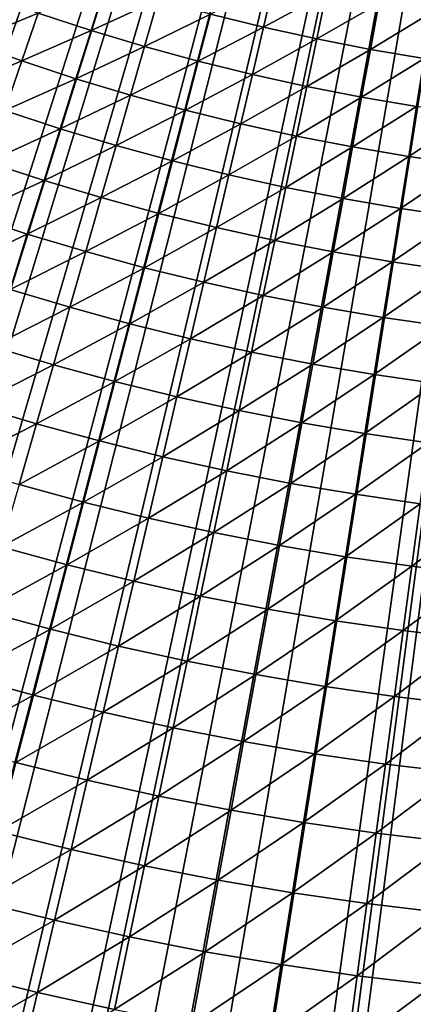
# Model space of a CAD drawing. Extents: x -90 to 290, y -249 to 28.
# Drawn here: x -3 to -2, y -13 to -9 of the extents above; entities that cross this region are included whole.
import ezdxf

# ---------------------------------------------------------------- set-up
doc = ezdxf.new("R2010")
doc.units = 0
doc.layers.add('L2', color=7, linetype='CONTINUOUS')
doc.layers.add('L8', color=7, linetype='CONTINUOUS')

msp = doc.modelspace()

# ---------------------------------------------------------------- linework, layer by layer
at = {"layer": 'L2', "color": 7}
for points in [[(0, 0, 37.5), (-11.08326, -9.271671, 37.5), (-11.31737, -8.984416, 37.5)], [(0, 0, 37.5), (-10.84186, -9.552829, 37.5), (-11.08326, -9.271671, 37.5)], [(-10.59334, -9.827704, 37.5), (-10.84186, -9.552829, 37.5), (0, 0, 37.5)], [(0, 0, 37.5), (-10.33784, -10.09611, 37.5), (-10.59334, -9.827704, 37.5)], [(0, 0, 37.5), (-10.07555, -10.35789, 37.5), (-10.33784, -10.09611, 37.5)], [(-9.80663, -10.61285, 37.5), (-10.07555, -10.35789, 37.5), (0, 0, 37.5)], [(0, 0, 37.5), (-9.531261, -10.86083, 37.5), (-9.80663, -10.61285, 37.5)], [(0, 0, 37.5), (-9.249625, -11.10166, 37.5), (-9.531261, -10.86083, 37.5)], [(-8.961905, -11.3352, 37.5), (-9.249625, -11.10166, 37.5), (0, 0, 37.5)], [(0, 0, 37.5), (-8.668292, -11.56128, 37.5), (-8.961905, -11.3352, 37.5)], [(0, 0, 37.5), (-8.368977, -11.77976, 37.5), (-8.668292, -11.56128, 37.5)], [(-8.064158, -11.99049, 37.5), (-8.368977, -11.77976, 37.5), (0, 0, 37.5)], [(0, 0, 37.5), (-7.754036, -12.19333, 37.5), (-8.064158, -11.99049, 37.5)], [(0, 0, 37.5), (-7.438815, -12.38816, 37.5), (-7.754036, -12.19333, 37.5)], [(-7.118701, -12.57484, 37.5), (-7.438815, -12.38816, 37.5), (0, 0, 37.5)], [(0, 0, 37.5), (-6.793905, -12.75325, 37.5), (-7.118701, -12.57484, 37.5)], [(0, 0, 37.5), (-6.464642, -12.92327, 37.5), (-6.793905, -12.75325, 37.5)], [(-6.131126, -13.08479, 37.5), (-6.464642, -12.92327, 37.5), (0, 0, 37.5)], [(0, 0, 37.5), (-5.793579, -13.23771, 37.5), (-6.131126, -13.08479, 37.5)], [(0, 0, 37.5), (-5.452222, -13.38192, 37.5), (-5.793579, -13.23771, 37.5)], [(-5.107278, -13.51733, 37.5), (-5.452222, -13.38192, 37.5), (0, 0, 37.5)], [(0, 0, 37.5), (-4.758976, -13.64385, 37.5), (-5.107278, -13.51733, 37.5)], [(0, 0, 37.5), (-4.407544, -13.7614, 37.5), (-4.758976, -13.64385, 37.5)], [(-4.053213, -13.86989, 37.5), (-4.407544, -13.7614, 37.5), (0, 0, 37.5)], [(0, 0, 37.5), (-3.696217, -13.96927, 37.5), (-4.053213, -13.86989, 37.5)], [(0, 0, 37.5), (-3.33679, -14.05946, 37.5), (-3.696217, -13.96927, 37.5)], [(-2.975168, -14.1404, 37.5), (-3.33679, -14.05946, 37.5), (0, 0, 37.5)], [(0, 0, 37.5), (-2.61159, -14.21204, 37.5), (-2.975168, -14.1404, 37.5)], [(0, 0, 37.5), (-2.246294, -14.27434, 37.5), (-2.61159, -14.21204, 37.5)], [(-1.879521, -14.32724, 37.5), (-2.246294, -14.27434, 37.5), (0, 0, 37.5)], [(0, 0, 37.5), (-1.511512, -14.37073, 37.5), (-1.879521, -14.32724, 37.5)], [(-2.881149, -9.207093, 49.32207), (-2.819721, -9.010789, 49.67869), (-3.105363, -9.13391, 49.32207)], [(-2.881149, -9.207093, 49.32207), (-2.598602, -9.077027, 49.67869), (-2.819721, -9.010789, 49.67869)], [(-2.15184, -9.19319, 49.67869), (-2.106832, -9.000906, 50.03992), (-2.375931, -9.137839, 49.67869)], [(-2.15184, -9.19319, 49.67869), (-1.886168, -9.04972, 50.03992), (-2.106832, -9.000906, 50.03992)], [(-3.401464, -9.255938, 48.97025), (-3.105363, -9.13391, 49.32207), (-3.32772, -9.055267, 49.32207)], [(-2.655214, -9.274773, 49.32207), (-2.598602, -9.077027, 49.67869), (-2.881149, -9.207093, 49.32207)], [(-2.655214, -9.274773, 49.32207), (-2.375931, -9.137839, 49.67869), (-2.598602, -9.077027, 49.67869)], [(-1.926462, -9.243046, 49.67869), (-1.886168, -9.04972, 50.03992), (-2.15184, -9.19319, 49.67869)], [(-1.926462, -9.243046, 49.67869), (-1.664378, -9.093123, 50.03992), (-1.886168, -9.04972, 50.03992)], [(-1.699933, -9.287377, 49.67869), (-1.664378, -9.093123, 50.03992), (-1.926462, -9.243046, 49.67869)], [(-1.699933, -9.287377, 49.67869), (-1.441592, -9.131093, 50.03992), (-1.664378, -9.093123, 50.03992)], [(-3.17418, -9.336323, 48.97025), (-3.105363, -9.13391, 49.32207), (-3.401464, -9.255938, 48.97025)], [(-3.17418, -9.336323, 48.97025), (-2.881149, -9.207093, 49.32207), (-3.105363, -9.13391, 49.32207)], [(-2.427692, -9.33691, 49.32207), (-2.375931, -9.137839, 49.67869), (-2.655214, -9.274773, 49.32207)], [(-2.427692, -9.33691, 49.32207), (-2.15184, -9.19319, 49.67869), (-2.375931, -9.137839, 49.67869)], [(-1.472388, -9.326158, 49.67869), (-1.441592, -9.131093, 50.03992), (-1.699933, -9.287377, 49.67869)], [(-2.198718, -9.393467, 49.32207), (-2.15184, -9.19319, 49.67869), (-2.427692, -9.33691, 49.32207)], [(-2.198718, -9.393467, 49.32207), (-1.926462, -9.243046, 49.67869), (-2.15184, -9.19319, 49.67869)], [(-2.944997, -9.411128, 48.97025), (-2.881149, -9.207093, 49.32207), (-3.17418, -9.336323, 48.97025)], [(-2.944997, -9.411128, 48.97025), (-2.655214, -9.274773, 49.32207), (-2.881149, -9.207093, 49.32207)], [(-1.968431, -9.444409, 49.32207), (-1.926462, -9.243046, 49.67869), (-2.198718, -9.393467, 49.32207)], [(-1.968431, -9.444409, 49.32207), (-1.699933, -9.287377, 49.67869), (-1.926462, -9.243046, 49.67869)], [(-3.477965, -9.464109, 48.62341), (-3.17418, -9.336323, 48.97025), (-3.401464, -9.255938, 48.97025)], [(-2.714055, -9.480309, 48.97025), (-2.655214, -9.274773, 49.32207), (-2.944997, -9.411128, 48.97025)], [(-2.714055, -9.480309, 48.97025), (-2.427692, -9.33691, 49.32207), (-2.655214, -9.274773, 49.32207)], [(-1.736967, -9.489706, 49.32207), (-1.699933, -9.287377, 49.67869), (-1.968431, -9.444409, 49.32207)], [(-1.736967, -9.489706, 49.32207), (-1.472388, -9.326158, 49.67869), (-1.699933, -9.287377, 49.67869)], [(-1.504465, -9.529332, 49.32207), (-1.472388, -9.326158, 49.67869), (-1.736967, -9.489706, 49.32207)], [(-3.245569, -9.546302, 48.62341), (-3.17418, -9.336323, 48.97025), (-3.477965, -9.464109, 48.62341)], [(-3.245569, -9.546302, 48.62341), (-2.944997, -9.411128, 48.97025), (-3.17418, -9.336323, 48.97025)], [(-2.481491, -9.543823, 48.97025), (-2.427692, -9.33691, 49.32207), (-2.714055, -9.480309, 48.97025)], [(-2.481491, -9.543823, 48.97025), (-2.198718, -9.393467, 49.32207), (-2.427692, -9.33691, 49.32207)], [(-3.011232, -9.62279, 48.62341), (-2.944997, -9.411128, 48.97025), (-3.245569, -9.546302, 48.62341)], [(-3.011232, -9.62279, 48.62341), (-2.714055, -9.480309, 48.97025), (-2.944997, -9.411128, 48.97025)], [(-2.247443, -9.601633, 48.97025), (-2.198718, -9.393467, 49.32207), (-2.481491, -9.543823, 48.97025)], [(-2.247443, -9.601633, 48.97025), (-1.968431, -9.444409, 49.32207), (-2.198718, -9.393467, 49.32207)], [(-2.012052, -9.653704, 48.97025), (-1.968431, -9.444409, 49.32207), (-2.247443, -9.601633, 48.97025)], [(-2.012052, -9.653704, 48.97025), (-1.736967, -9.489706, 49.32207), (-1.968431, -9.444409, 49.32207)], [(-2.775096, -9.693526, 48.62341), (-2.714055, -9.480309, 48.97025), (-3.011232, -9.62279, 48.62341)], [(-2.775096, -9.693526, 48.62341), (-2.481491, -9.543823, 48.97025), (-2.714055, -9.480309, 48.97025)], [(-1.775459, -9.700005, 48.97025), (-1.736967, -9.489706, 49.32207), (-2.012052, -9.653704, 48.97025)], [(-1.775459, -9.700005, 48.97025), (-1.504465, -9.529332, 49.32207), (-1.736967, -9.489706, 49.32207)], [(-1.537805, -9.740509, 48.97025), (-1.504465, -9.529332, 49.32207), (-1.775459, -9.700005, 48.97025)], [(-1.537805, -9.740509, 48.97025), (-1.271063, -9.563261, 49.32207), (-1.504465, -9.529332, 49.32207)], [(-3.319493, -9.763736, 48.28174), (-3.011232, -9.62279, 48.62341), (-3.245569, -9.546302, 48.62341)], [(-2.537301, -9.758468, 48.62341), (-2.481491, -9.543823, 48.97025), (-2.775096, -9.693526, 48.62341)], [(-2.537301, -9.758468, 48.62341), (-2.247443, -9.601633, 48.97025), (-2.481491, -9.543823, 48.97025)], [(-1.299231, -9.77519, 48.97025), (-1.271063, -9.563261, 49.32207), (-1.537805, -9.740509, 48.97025)], [(-2.29799, -9.817579, 48.62341), (-2.247443, -9.601633, 48.97025), (-2.537301, -9.758468, 48.62341)], [(-2.29799, -9.817579, 48.62341), (-2.012052, -9.653704, 48.97025), (-2.247443, -9.601633, 48.97025)], [(-3.079818, -9.841966, 48.28174), (-3.011232, -9.62279, 48.62341), (-3.319493, -9.763736, 48.28174)], [(-3.079818, -9.841966, 48.28174), (-2.775096, -9.693526, 48.62341), (-3.011232, -9.62279, 48.62341)], [(-2.057305, -9.87082, 48.62341), (-2.012052, -9.653704, 48.97025), (-2.29799, -9.817579, 48.62341)], [(-2.057305, -9.87082, 48.62341), (-1.775459, -9.700005, 48.97025), (-2.012052, -9.653704, 48.97025)], [(-2.838304, -9.914313, 48.28174), (-2.775096, -9.693526, 48.62341), (-3.079818, -9.841966, 48.28174)], [(-2.838304, -9.914313, 48.28174), (-2.537301, -9.758468, 48.62341), (-2.775096, -9.693526, 48.62341)], [(-1.81539, -9.918163, 48.62341), (-1.775459, -9.700005, 48.97025), (-2.057305, -9.87082, 48.62341)], [(-1.81539, -9.918163, 48.62341), (-1.537805, -9.740509, 48.97025), (-1.775459, -9.700005, 48.97025)], [(-1.572391, -9.959578, 48.62341), (-1.537805, -9.740509, 48.97025), (-1.81539, -9.918163, 48.62341)], [(-1.572391, -9.959578, 48.62341), (-1.299231, -9.77519, 48.97025), (-1.537805, -9.740509, 48.97025)], [(-3.395912, -9.988511, 47.9454), (-3.079818, -9.841966, 48.28174), (-3.319493, -9.763736, 48.28174)], [(-2.595092, -9.980735, 48.28174), (-2.537301, -9.758468, 48.62341), (-2.838304, -9.914313, 48.28174)], [(-2.595092, -9.980735, 48.28174), (-2.29799, -9.817579, 48.62341), (-2.537301, -9.758468, 48.62341)], [(-1.328451, -9.99504, 48.62341), (-1.299231, -9.77519, 48.97025), (-1.572391, -9.959578, 48.62341)], [(-2.350331, -10.04119, 48.28174), (-2.29799, -9.817579, 48.62341), (-2.595092, -9.980735, 48.28174)], [(-2.350331, -10.04119, 48.28174), (-2.057305, -9.87082, 48.62341), (-2.29799, -9.817579, 48.62341)], [(-3.15072, -10.06854, 47.9454), (-3.079818, -9.841966, 48.28174), (-3.395912, -9.988511, 47.9454)], [(-3.15072, -10.06854, 47.9454), (-2.838304, -9.914313, 48.28174), (-3.079818, -9.841966, 48.28174)], [(-2.104163, -10.09565, 48.28174), (-2.057305, -9.87082, 48.62341), (-2.350331, -10.04119, 48.28174)], [(-2.104163, -10.09565, 48.28174), (-1.81539, -9.918163, 48.62341), (-2.057305, -9.87082, 48.62341)], [(-2.903645, -10.14256, 47.9454), (-2.838304, -9.914313, 48.28174), (-3.15072, -10.06854, 47.9454)], [(-2.903645, -10.14256, 47.9454), (-2.595092, -9.980735, 48.28174), (-2.838304, -9.914313, 48.28174)], [(-1.856739, -10.14407, 48.28174), (-1.81539, -9.918163, 48.62341), (-2.104163, -10.09565, 48.28174)], [(-1.856739, -10.14407, 48.28174), (-1.572391, -9.959578, 48.62341), (-1.81539, -9.918163, 48.62341)], [(-3.474787, -10.22051, 47.61458), (-3.15072, -10.06854, 47.9454), (-3.395912, -9.988511, 47.9454)], [(-2.654835, -10.21051, 47.9454), (-2.595092, -9.980735, 48.28174), (-2.903645, -10.14256, 47.9454)], [(-2.654835, -10.21051, 47.9454), (-2.350331, -10.04119, 48.28174), (-2.595092, -9.980735, 48.28174)], [(-1.608205, -10.18642, 48.28174), (-1.572391, -9.959578, 48.62341), (-1.856739, -10.14407, 48.28174)], [(-1.608205, -10.18642, 48.28174), (-1.328451, -9.99504, 48.62341), (-1.572391, -9.959578, 48.62341)], [(-1.358709, -10.22269, 48.28174), (-1.328451, -9.99504, 48.62341), (-1.608205, -10.18642, 48.28174)], [(-3.223901, -10.3024, 47.61458), (-3.15072, -10.06854, 47.9454), (-3.474787, -10.22051, 47.61458)], [(-3.223901, -10.3024, 47.61458), (-2.903645, -10.14256, 47.9454), (-3.15072, -10.06854, 47.9454)], [(-2.404439, -10.27235, 47.9454), (-2.350331, -10.04119, 48.28174), (-2.654835, -10.21051, 47.9454)], [(-2.404439, -10.27235, 47.9454), (-2.104163, -10.09565, 48.28174), (-2.350331, -10.04119, 48.28174)], [(-2.152604, -10.32806, 47.9454), (-2.104163, -10.09565, 48.28174), (-2.404439, -10.27235, 47.9454)], [(-2.152604, -10.32806, 47.9454), (-1.856739, -10.14407, 48.28174), (-2.104163, -10.09565, 48.28174)], [(-2.971088, -10.37813, 47.61458), (-2.903645, -10.14256, 47.9454), (-3.223901, -10.3024, 47.61458)], [(-2.971088, -10.37813, 47.61458), (-2.654835, -10.21051, 47.9454), (-2.903645, -10.14256, 47.9454)], [(-1.899484, -10.3776, 47.9454), (-1.856739, -10.14407, 48.28174), (-2.152604, -10.32806, 47.9454)], [(-1.899484, -10.3776, 47.9454), (-1.608205, -10.18642, 48.28174), (-1.856739, -10.14407, 48.28174)], [(-1.645228, -10.42093, 47.9454), (-1.608205, -10.18642, 48.28174), (-1.899484, -10.3776, 47.9454)], [(-1.645228, -10.42093, 47.9454), (-1.358709, -10.22269, 48.28174), (-1.608205, -10.18642, 48.28174)], [(-2.716498, -10.44766, 47.61458), (-2.654835, -10.21051, 47.9454), (-2.971088, -10.37813, 47.61458)], [(-2.716498, -10.44766, 47.61458), (-2.404439, -10.27235, 47.9454), (-2.654835, -10.21051, 47.9454)], [(-1.389989, -10.45804, 47.9454), (-1.358709, -10.22269, 48.28174), (-1.645228, -10.42093, 47.9454)], [(-2.460286, -10.51095, 47.61458), (-2.404439, -10.27235, 47.9454), (-2.716498, -10.44766, 47.61458)], [(-2.460286, -10.51095, 47.61458), (-2.152604, -10.32806, 47.9454), (-2.404439, -10.27235, 47.9454)], [(-3.299321, -10.54342, 47.28946), (-2.971088, -10.37813, 47.61458), (-3.223901, -10.3024, 47.61458)], [(-2.202602, -10.56795, 47.61458), (-2.152604, -10.32806, 47.9454), (-2.460286, -10.51095, 47.61458)], [(-2.202602, -10.56795, 47.61458), (-1.899484, -10.3776, 47.9454), (-2.152604, -10.32806, 47.9454)], [(-3.040594, -10.62092, 47.28946), (-2.971088, -10.37813, 47.61458), (-3.299321, -10.54342, 47.28946)], [(-3.040594, -10.62092, 47.28946), (-2.716498, -10.44766, 47.61458), (-2.971088, -10.37813, 47.61458)], [(-1.943602, -10.61863, 47.61458), (-1.899484, -10.3776, 47.9454), (-2.202602, -10.56795, 47.61458)], [(-1.943602, -10.61863, 47.61458), (-1.645228, -10.42093, 47.9454), (-1.899484, -10.3776, 47.9454)], [(-2.780049, -10.69208, 47.28946), (-2.716498, -10.44766, 47.61458), (-3.040594, -10.62092, 47.28946)], [(-2.780049, -10.69208, 47.28946), (-2.460286, -10.51095, 47.61458), (-2.716498, -10.44766, 47.61458)], [(-1.683441, -10.66297, 47.61458), (-1.645228, -10.42093, 47.9454), (-1.943602, -10.61863, 47.61458)], [(-1.683441, -10.66297, 47.61458), (-1.389989, -10.45804, 47.9454), (-1.645228, -10.42093, 47.9454)], [(-1.422274, -10.70094, 47.61458), (-1.389989, -10.45804, 47.9454), (-1.683441, -10.66297, 47.61458)], [(-2.517842, -10.75684, 47.28946), (-2.460286, -10.51095, 47.61458), (-2.780049, -10.69208, 47.28946)], [(-2.517842, -10.75684, 47.28946), (-2.202602, -10.56795, 47.61458), (-2.460286, -10.51095, 47.61458)], [(-3.376943, -10.79147, 46.97019), (-3.040594, -10.62092, 47.28946), (-3.299321, -10.54342, 47.28946)], [(-2.25413, -10.81518, 47.28946), (-2.202602, -10.56795, 47.61458), (-2.517842, -10.75684, 47.28946)], [(-2.25413, -10.81518, 47.28946), (-1.943602, -10.61863, 47.61458), (-2.202602, -10.56795, 47.61458)], [(-1.989072, -10.86705, 47.28946), (-1.943602, -10.61863, 47.61458), (-2.25413, -10.81518, 47.28946)], [(-1.989072, -10.86705, 47.28946), (-1.683441, -10.66297, 47.61458), (-1.943602, -10.61863, 47.61458)], [(-3.112128, -10.8708, 46.97019), (-3.040594, -10.62092, 47.28946), (-3.376943, -10.79147, 46.97019)], [(-3.112128, -10.8708, 46.97019), (-2.780049, -10.69208, 47.28946), (-3.040594, -10.62092, 47.28946)], [(-2.845454, -10.94362, 46.97019), (-2.780049, -10.69208, 47.28946), (-3.112128, -10.8708, 46.97019)], [(-2.845454, -10.94362, 46.97019), (-2.517842, -10.75684, 47.28946), (-2.780049, -10.69208, 47.28946)], [(-1.722824, -10.91243, 47.28946), (-1.683441, -10.66297, 47.61458), (-1.989072, -10.86705, 47.28946)], [(-1.722824, -10.91243, 47.28946), (-1.422274, -10.70094, 47.61458), (-1.683441, -10.66297, 47.61458)], [(-1.455547, -10.95128, 47.28946), (-1.422274, -10.70094, 47.61458), (-1.722824, -10.91243, 47.28946)], [(-2.577078, -11.00991, 46.97019), (-2.517842, -10.75684, 47.28946), (-2.845454, -10.94362, 46.97019)], [(-2.577078, -11.00991, 46.97019), (-2.25413, -10.81518, 47.28946), (-2.517842, -10.75684, 47.28946)], [(-3.456725, -11.04642, 46.65695), (-3.112128, -10.8708, 46.97019), (-3.376943, -10.79147, 46.97019)], [(-2.307162, -11.06962, 46.97019), (-2.25413, -10.81518, 47.28946), (-2.577078, -11.00991, 46.97019)], [(-2.307162, -11.06962, 46.97019), (-1.989072, -10.86705, 47.28946), (-2.25413, -10.81518, 47.28946)], [(-2.035868, -11.12271, 46.97019), (-1.989072, -10.86705, 47.28946), (-2.307162, -11.06962, 46.97019)], [(-2.035868, -11.12271, 46.97019), (-1.722824, -10.91243, 47.28946), (-1.989072, -10.86705, 47.28946)], [(-3.185654, -11.12762, 46.65695), (-3.112128, -10.8708, 46.97019), (-3.456725, -11.04642, 46.65695)], [(-3.185654, -11.12762, 46.65695), (-2.845454, -10.94362, 46.97019), (-3.112128, -10.8708, 46.97019)], [(-2.912679, -11.20217, 46.65695), (-2.845454, -10.94362, 46.97019), (-3.185654, -11.12762, 46.65695)], [(-2.912679, -11.20217, 46.65695), (-2.577078, -11.00991, 46.97019), (-2.845454, -10.94362, 46.97019)], [(-1.763356, -11.16916, 46.97019), (-1.722824, -10.91243, 47.28946), (-2.035868, -11.12271, 46.97019)], [(-1.763356, -11.16916, 46.97019), (-1.455547, -10.95128, 47.28946), (-1.722824, -10.91243, 47.28946)], [(-1.489791, -11.20893, 46.97019), (-1.455547, -10.95128, 47.28946), (-1.763356, -11.16916, 46.97019)], [(-2.637963, -11.27003, 46.65695), (-2.577078, -11.00991, 46.97019), (-2.912679, -11.20217, 46.65695)], [(-2.637963, -11.27003, 46.65695), (-2.307162, -11.06962, 46.97019), (-2.577078, -11.00991, 46.97019)], [(-2.36167, -11.33115, 46.65695), (-2.307162, -11.06962, 46.97019), (-2.637963, -11.27003, 46.65695)], [(-2.36167, -11.33115, 46.65695), (-2.035868, -11.12271, 46.97019), (-2.307162, -11.06962, 46.97019)], [(-3.261132, -11.39127, 46.34991), (-2.912679, -11.20217, 46.65695), (-3.185654, -11.12762, 46.65695)], [(-2.083966, -11.38549, 46.65695), (-2.035868, -11.12271, 46.97019), (-2.36167, -11.33115, 46.65695)], [(-2.083966, -11.38549, 46.65695), (-1.763356, -11.16916, 46.97019), (-2.035868, -11.12271, 46.97019)], [(-2.981689, -11.46759, 46.34991), (-2.912679, -11.20217, 46.65695), (-3.261132, -11.39127, 46.34991)], [(-2.981689, -11.46759, 46.34991), (-2.637963, -11.27003, 46.65695), (-2.912679, -11.20217, 46.65695)], [(-1.805016, -11.43304, 46.65695), (-1.763356, -11.16916, 46.97019), (-2.083966, -11.38549, 46.65695)], [(-1.805016, -11.43304, 46.65695), (-1.489791, -11.20893, 46.97019), (-1.763356, -11.16916, 46.97019)], [(-1.524988, -11.47374, 46.65695), (-1.489791, -11.20893, 46.97019), (-1.805016, -11.43304, 46.65695)], [(-1.524988, -11.47374, 46.65695), (-1.215335, -11.242, 46.97019), (-1.489791, -11.20893, 46.97019)], [(-1.244048, -11.50759, 46.65695), (-1.215335, -11.242, 46.97019), (-1.524988, -11.47374, 46.65695)], [(-2.700465, -11.53705, 46.34991), (-2.637963, -11.27003, 46.65695), (-2.981689, -11.46759, 46.34991)], [(-2.700465, -11.53705, 46.34991), (-2.36167, -11.33115, 46.65695), (-2.637963, -11.27003, 46.65695)], [(-2.417626, -11.59962, 46.34991), (-2.36167, -11.33115, 46.65695), (-2.700465, -11.53705, 46.34991)], [(-2.417626, -11.59962, 46.34991), (-2.083966, -11.38549, 46.65695), (-2.36167, -11.33115, 46.65695)], [(-3.338523, -11.6616, 46.04921), (-2.981689, -11.46759, 46.34991), (-3.261132, -11.39127, 46.34991)], [(-2.133342, -11.65525, 46.34991), (-2.083966, -11.38549, 46.65695), (-2.417626, -11.59962, 46.34991)], [(-2.133342, -11.65525, 46.34991), (-1.805016, -11.43304, 46.65695), (-2.083966, -11.38549, 46.65695)], [(-1.847783, -11.70392, 46.34991), (-1.805016, -11.43304, 46.65695), (-2.133342, -11.65525, 46.34991)], [(-1.847783, -11.70392, 46.34991), (-1.524988, -11.47374, 46.65695), (-1.805016, -11.43304, 46.65695)], [(-3.052449, -11.73973, 46.04921), (-2.981689, -11.46759, 46.34991), (-3.338523, -11.6616, 46.04921)], [(-3.052449, -11.73973, 46.04921), (-2.700465, -11.53705, 46.34991), (-2.981689, -11.46759, 46.34991)], [(-1.56112, -11.74559, 46.34991), (-1.524988, -11.47374, 46.65695), (-1.847783, -11.70392, 46.34991)], [(-1.56112, -11.74559, 46.34991), (-1.244048, -11.50759, 46.65695), (-1.524988, -11.47374, 46.65695)], [(-1.273523, -11.78025, 46.34991), (-1.244048, -11.50759, 46.65695), (-1.56112, -11.74559, 46.34991)], [(-2.76455, -11.81084, 46.04921), (-2.700465, -11.53705, 46.34991), (-3.052449, -11.73973, 46.04921)], [(-2.76455, -11.81084, 46.04921), (-2.417626, -11.59962, 46.34991), (-2.700465, -11.53705, 46.34991)], [(-2.474999, -11.87489, 46.04921), (-2.417626, -11.59962, 46.34991), (-2.76455, -11.81084, 46.04921)], [(-2.474999, -11.87489, 46.04921), (-2.133342, -11.65525, 46.34991), (-2.417626, -11.59962, 46.34991)], [(-2.183969, -11.93185, 46.04921), (-2.133342, -11.65525, 46.34991), (-2.474999, -11.87489, 46.04921)], [(-2.183969, -11.93185, 46.04921), (-1.847783, -11.70392, 46.34991), (-2.133342, -11.65525, 46.34991)], [(-3.417787, -11.93847, 45.75503), (-3.052449, -11.73973, 46.04921), (-3.338523, -11.6616, 46.04921)], [(-3.12492, -12.01845, 45.75503), (-3.052449, -11.73973, 46.04921), (-3.417787, -11.93847, 45.75503)], [(-3.12492, -12.01845, 45.75503), (-2.76455, -11.81084, 46.04921), (-3.052449, -11.73973, 46.04921)], [(-1.891633, -11.98167, 46.04921), (-1.847783, -11.70392, 46.34991), (-2.183969, -11.93185, 46.04921)], [(-1.891633, -11.98167, 46.04921), (-1.56112, -11.74559, 46.34991), (-1.847783, -11.70392, 46.34991)], [(-1.598167, -12.02433, 46.04921), (-1.56112, -11.74559, 46.34991), (-1.891633, -11.98167, 46.04921)], [(-1.598167, -12.02433, 46.04921), (-1.273523, -11.78025, 46.34991), (-1.56112, -11.74559, 46.34991)], [(-1.303745, -12.05981, 46.04921), (-1.273523, -11.78025, 46.34991), (-1.598167, -12.02433, 46.04921)], [(-2.830186, -12.09125, 45.75503), (-2.76455, -11.81084, 46.04921), (-3.12492, -12.01845, 45.75503)], [(-2.830186, -12.09125, 45.75503), (-2.474999, -11.87489, 46.04921), (-2.76455, -11.81084, 46.04921)], [(-2.533761, -12.15683, 45.75503), (-2.474999, -11.87489, 46.04921), (-2.830186, -12.09125, 45.75503)], [(-2.533761, -12.15683, 45.75503), (-2.183969, -11.93185, 46.04921), (-2.474999, -11.87489, 46.04921)], [(-3.498881, -12.22174, 45.4675), (-3.12492, -12.01845, 45.75503), (-3.417787, -11.93847, 45.75503)], [(-2.235821, -12.21513, 45.75503), (-2.183969, -11.93185, 46.04921), (-2.533761, -12.15683, 45.75503)], [(-2.235821, -12.21513, 45.75503), (-1.891633, -11.98167, 46.04921), (-2.183969, -11.93185, 46.04921)], [(-1.936544, -12.26614, 45.75503), (-1.891633, -11.98167, 46.04921), (-2.235821, -12.21513, 45.75503)], [(-1.936544, -12.26614, 45.75503), (-1.598167, -12.02433, 46.04921), (-1.891633, -11.98167, 46.04921)], [(-3.199066, -12.30362, 45.4675), (-3.12492, -12.01845, 45.75503), (-3.498881, -12.22174, 45.4675)], [(-3.199066, -12.30362, 45.4675), (-2.830186, -12.09125, 45.75503), (-3.12492, -12.01845, 45.75503)], [(-1.636111, -12.30981, 45.75503), (-1.598167, -12.02433, 46.04921), (-1.936544, -12.26614, 45.75503)], [(-1.636111, -12.30981, 45.75503), (-1.303745, -12.05981, 46.04921), (-1.598167, -12.02433, 46.04921)], [(-1.334699, -12.34613, 45.75503), (-1.303745, -12.05981, 46.04921), (-1.636111, -12.30981, 45.75503)], [(-2.897339, -12.37815, 45.4675), (-2.830186, -12.09125, 45.75503), (-3.199066, -12.30362, 45.4675)], [(-2.897339, -12.37815, 45.4675), (-2.533761, -12.15683, 45.75503), (-2.830186, -12.09125, 45.75503)], [(-2.59388, -12.44527, 45.4675), (-2.533761, -12.15683, 45.75503), (-2.897339, -12.37815, 45.4675)], [(-2.59388, -12.44527, 45.4675), (-2.235821, -12.21513, 45.75503), (-2.533761, -12.15683, 45.75503)], [(-2.28887, -12.50496, 45.4675), (-2.235821, -12.21513, 45.75503), (-2.59388, -12.44527, 45.4675)], [(-2.28887, -12.50496, 45.4675), (-1.936544, -12.26614, 45.75503), (-2.235821, -12.21513, 45.75503)], [(-1.982493, -12.55718, 45.4675), (-1.936544, -12.26614, 45.75503), (-2.28887, -12.50496, 45.4675)], [(-1.982493, -12.55718, 45.4675), (-1.636111, -12.30981, 45.75503), (-1.936544, -12.26614, 45.75503)], [(-3.274847, -12.59507, 45.1868), (-2.897339, -12.37815, 45.4675), (-3.199066, -12.30362, 45.4675)], [(-1.674931, -12.60189, 45.4675), (-1.636111, -12.30981, 45.75503), (-1.982493, -12.55718, 45.4675)], [(-1.674931, -12.60189, 45.4675), (-1.334699, -12.34613, 45.75503), (-1.636111, -12.30981, 45.75503)], [(-1.366368, -12.63907, 45.4675), (-1.334699, -12.34613, 45.75503), (-1.674931, -12.60189, 45.4675)], [(-2.965972, -12.67136, 45.1868), (-2.897339, -12.37815, 45.4675), (-3.274847, -12.59507, 45.1868)], [(-2.965972, -12.67136, 45.1868), (-2.59388, -12.44527, 45.4675), (-2.897339, -12.37815, 45.4675)], [(-2.655325, -12.74008, 45.1868), (-2.59388, -12.44527, 45.4675), (-2.965972, -12.67136, 45.1868)], [(-2.655325, -12.74008, 45.1868), (-2.28887, -12.50496, 45.4675), (-2.59388, -12.44527, 45.4675)], [(-2.34309, -12.80119, 45.1868), (-2.28887, -12.50496, 45.4675), (-2.655325, -12.74008, 45.1868)], [(-2.34309, -12.80119, 45.1868), (-1.982493, -12.55718, 45.4675), (-2.28887, -12.50496, 45.4675)], [(-2.029455, -12.85464, 45.1868), (-1.982493, -12.55718, 45.4675), (-2.34309, -12.80119, 45.1868)], [(-2.029455, -12.85464, 45.1868), (-1.674931, -12.60189, 45.4675), (-1.982493, -12.55718, 45.4675)], [(-3.352223, -12.89266, 44.91305), (-2.965972, -12.67136, 45.1868), (-3.274847, -12.59507, 45.1868)], [(-1.714607, -12.90041, 45.1868), (-1.674931, -12.60189, 45.4675), (-2.029455, -12.85464, 45.1868)], [(-1.714607, -12.90041, 45.1868), (-1.366368, -12.63907, 45.4675), (-1.674931, -12.60189, 45.4675)], [(-1.398735, -12.93847, 45.1868), (-1.366368, -12.63907, 45.4675), (-1.714607, -12.90041, 45.1868)], [(-3.036051, -12.97076, 44.91305), (-2.965972, -12.67136, 45.1868), (-3.352223, -12.89266, 44.91305)], [(-3.036051, -12.97076, 44.91305), (-2.655325, -12.74008, 45.1868), (-2.965972, -12.67136, 45.1868)], [(-2.718064, -13.0411, 44.91305), (-2.655325, -12.74008, 45.1868), (-3.036051, -12.97076, 44.91305)], [(-2.718064, -13.0411, 44.91305), (-2.34309, -12.80119, 45.1868), (-2.655325, -12.74008, 45.1868)], [(-2.398451, -13.10365, 44.91305), (-2.34309, -12.80119, 45.1868), (-2.718064, -13.0411, 44.91305)], [(-2.398451, -13.10365, 44.91305), (-2.029455, -12.85464, 45.1868), (-2.34309, -12.80119, 45.1868)], [(-2.077406, -13.15836, 44.91305), (-2.029455, -12.85464, 45.1868), (-2.398451, -13.10365, 44.91305)], [(-2.077406, -13.15836, 44.91305), (-1.714607, -12.90041, 45.1868), (-2.029455, -12.85464, 45.1868)], [(-3.431155, -13.19623, 44.64641), (-3.036051, -12.97076, 44.91305), (-3.352223, -12.89266, 44.91305)], [(-1.755119, -13.20522, 44.91305), (-1.714607, -12.90041, 45.1868), (-2.077406, -13.15836, 44.91305)], [(-1.755119, -13.20522, 44.91305), (-1.398735, -12.93847, 45.1868), (-1.714607, -12.90041, 45.1868)], [(-1.431784, -13.24417, 44.91305), (-1.398735, -12.93847, 45.1868), (-1.755119, -13.20522, 44.91305)], [(-3.107538, -13.27617, 44.64641), (-3.036051, -12.97076, 44.91305), (-3.431155, -13.19623, 44.64641)], [(-3.107538, -13.27617, 44.64641), (-2.718064, -13.0411, 44.91305), (-3.036051, -12.97076, 44.91305)], [(-2.782063, -13.34817, 44.64641), (-2.718064, -13.0411, 44.91305), (-3.107538, -13.27617, 44.64641)], [(-2.782063, -13.34817, 44.64641), (-2.398451, -13.10365, 44.91305), (-2.718064, -13.0411, 44.91305)], [(-2.454926, -13.41219, 44.64641), (-2.398451, -13.10365, 44.91305), (-2.782063, -13.34817, 44.64641)], [(-2.454926, -13.41219, 44.64641), (-2.077406, -13.15836, 44.91305), (-2.398451, -13.10365, 44.91305)], [(-2.126321, -13.46819, 44.64641), (-2.077406, -13.15836, 44.91305), (-2.454926, -13.41219, 44.64641)], [(-2.126321, -13.46819, 44.64641), (-1.755119, -13.20522, 44.91305), (-2.077406, -13.15836, 44.91305)], [(-3.511601, -13.50563, 44.387), (-3.107538, -13.27617, 44.64641), (-3.431155, -13.19623, 44.64641)], [(-1.796445, -13.51615, 44.64641), (-1.755119, -13.20522, 44.91305), (-2.126321, -13.46819, 44.64641)], [(-1.796445, -13.51615, 44.64641), (-1.431784, -13.24417, 44.91305), (-1.755119, -13.20522, 44.91305)], [(-3.180396, -13.58744, 44.387), (-3.107538, -13.27617, 44.64641), (-3.511601, -13.50563, 44.387)], [(-3.180396, -13.58744, 44.387), (-2.782063, -13.34817, 44.64641), (-3.107538, -13.27617, 44.64641)], [(-1.465496, -13.55602, 44.64641), (-1.431784, -13.24417, 44.91305), (-1.796445, -13.51615, 44.64641)]]:
    msp.add_3dface(points, dxfattribs=at)
at = {"layer": 'L8', "color": 7}
for points in [[(-25.51695, -10.25355, -72.5), (-25.92913, -9.161345, -72.5), (0, 0, -72.5)], [(0, 0, -72.5), (-25.05878, -11.32728, -72.5), (-25.51695, -10.25355, -72.5)], [(0, 0, -72.5), (-24.55546, -12.3806, -72.5), (-25.05878, -11.32728, -72.5)], [(-24.00789, -13.41161, -72.5), (-24.55546, -12.3806, -72.5), (0, 0, -72.5)], [(0, 0, -72.5), (-23.41705, -14.41845, -72.5), (-24.00789, -13.41161, -72.5)], [(0, 0, -72.5), (-22.78402, -15.39931, -72.5), (-23.41705, -14.41845, -72.5)], [(-22.10992, -16.35241, -72.5), (-22.78402, -15.39931, -72.5), (0, 0, -72.5)], [(0, 0, -72.5), (-21.39598, -17.27605, -72.5), (-22.10992, -16.35241, -72.5)], [(0, 0, -72.5), (-20.64349, -18.16856, -72.5), (-21.39598, -17.27605, -72.5)], [(-19.85379, -19.02832, -72.5), (-20.64349, -18.16856, -72.5), (0, 0, -72.5)], [(0, 0, -72.5), (-19.02832, -19.85379, -72.5), (-19.85379, -19.02832, -72.5)], [(0, 0, -72.5), (-18.16856, -20.64349, -72.5), (-19.02832, -19.85379, -72.5)], [(-17.27605, -21.39598, -72.5), (-18.16856, -20.64349, -72.5), (0, 0, -72.5)], [(0, 0, -72.5), (-16.35241, -22.10992, -72.5), (-17.27605, -21.39598, -72.5)], [(0, 0, -72.5), (-15.39931, -22.78402, -72.5), (-16.35241, -22.10992, -72.5)], [(-14.41845, -23.41705, -72.5), (-15.39931, -22.78402, -72.5), (0, 0, -72.5)], [(0, 0, -72.5), (-13.41161, -24.00789, -72.5), (-14.41845, -23.41705, -72.5)], [(-14.05667, -8.640603, 37.5), (-13.55933, -9.401833, 37.5), (0, 0, 37.5)], [(0, 0, 37.5), (-13.55933, -9.401833, 37.5), (-13.02082, -10.13451, 37.5)], [(0, 0, -72.5), (-12.3806, -24.55546, -72.5), (-13.41161, -24.00789, -72.5)], [(0, 0, 37.5), (-13.02082, -10.13451, 37.5), (-12.44276, -10.83641, 37.5)], [(-12.44276, -10.83641, 37.5), (-11.82691, -11.5054, 37.5), (0, 0, 37.5)], [(-11.32728, -25.05878, -72.5), (-12.3806, -24.55546, -72.5), (0, 0, -72.5)], [(0, 0, 37.5), (-11.82691, -11.5054, 37.5), (-11.17515, -12.13944, 37.5)], [(0, 0, -72.5), (-10.25355, -25.51695, -72.5), (-11.32728, -25.05878, -72.5)], [(0, 0, 37.5), (-11.17515, -12.13944, 37.5), (-10.48944, -12.73663, 37.5)], [(-10.48944, -12.73663, 37.5), (-9.771882, -13.29512, 37.5), (0, 0, 37.5)], [(0, 0, -72.5), (-9.161345, -25.92913, -72.5), (-10.25355, -25.51695, -72.5)], [(0, 0, 37.5), (-9.771882, -13.29512, 37.5), (-9.024644, -13.81325, 37.5)], [(-8.052627, -26.29459, -72.5), (-9.161345, -25.92913, -72.5), (0, 0, -72.5)], [(0, 0, 37.5), (-9.024644, -13.81325, 37.5), (-8.25, -14.28942, 37.5)], [(-8.25, -14.28942, 37.5), (-7.4503, -14.72219, 37.5), (0, 0, 37.5)], [(0, 0, -72.5), (-6.929397, -26.61266, -72.5), (-8.052627, -26.29459, -72.5)], [(0, 0, 37.5), (-7.4503, -14.72219, 37.5), (-6.627975, -15.11026, 37.5)], [(0, 0, -72.5), (-5.79368, -26.88277, -72.5), (-6.929397, -26.61266, -72.5)], [(0, 0, 37.5), (-6.627975, -15.11026, 37.5), (-5.78552, -15.45244, 37.5)], [(-4.647523, -27.10444, -72.5), (-5.79368, -26.88277, -72.5), (0, 0, -72.5)], [(-5.78552, -15.45244, 37.5), (-4.925495, -15.74768, 37.5), (0, 0, 37.5)], [(0, 0, 37.5), (-4.925495, -15.74768, 37.5), (-4.05051, -15.9951, 37.5)], [(0, 0, -72.5), (-3.49299, -27.27726, -72.5), (-4.647523, -27.10444, -72.5)], [(0, 0, 37.5), (-4.05051, -15.9951, 37.5), (-3.163225, -16.19395, 37.5)], [(0, 0, -72.5), (-2.332163, -27.40093, -72.5), (-3.49299, -27.27726, -72.5)], [(-3.163225, -16.19395, 37.5), (-2.266334, -16.34361, 37.5), (0, 0, 37.5)], [(-1.167133, -27.47522, -72.5), (-2.332163, -27.40093, -72.5), (0, 0, -72.5)], [(0, 0, 37.5), (-2.266334, -16.34361, 37.5), (-1.362559, -16.44364, 37.5)]]:
    msp.add_3dface(points, dxfattribs=at)

doc.saveas('drawing.dxf')
